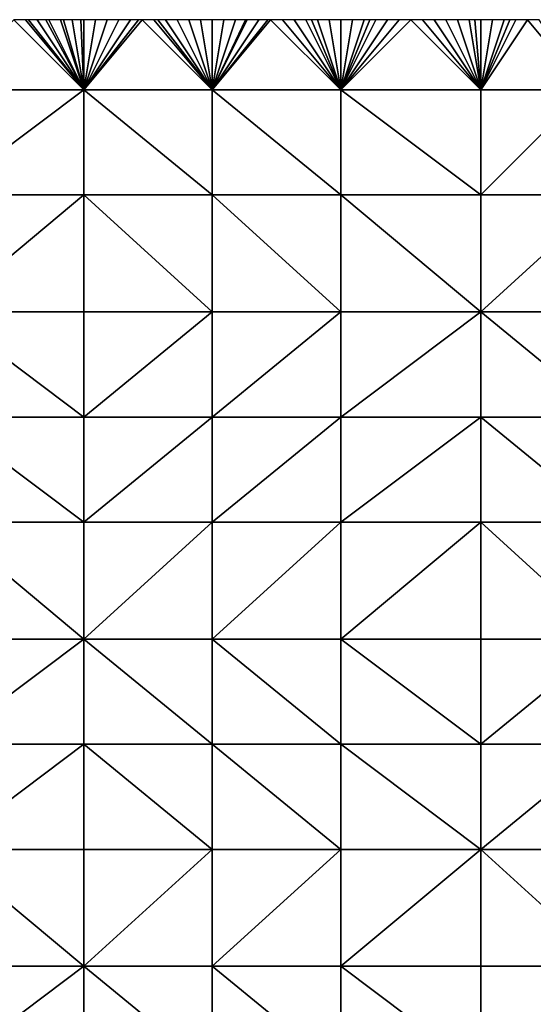
# Model space of a CAD drawing. Units: metres. Extents: x 74375 to 75000, y 347500 to 348000.
# Drawn here: x 74500 to 74544, y 347916 to 348000 of the extents above; entities that cross this region are included whole.
import ezdxf

# ---------------------------------------------------------------- set-up
doc = ezdxf.new("R2010")
doc.units = ezdxf.units.M
doc.layers.add('Terrain', color=15, linetype='Continuous')

msp = doc.modelspace()

# ---------------------------------------------------------------- linework, layer by layer
at = {"layer": 'Terrain'}
for points in [[(74494, 347994, 257.01), (74506, 347994, 257.01), (74500, 348000, 257.01), (74494, 347994, 257.01)], [(74506, 347994, 257.01), (74501, 348000, 257.01), (74500, 348000, 257.01), (74506, 347994, 257.01)], [(74506, 347994, 257.01), (74501.25, 348000, 257.01), (74501, 348000, 257.01), (74506, 347994, 257.01)], [(74506, 347994, 257.01), (74502, 348000, 257.01), (74501.25, 348000, 257.01), (74506, 347994, 257.01)], [(74506, 347994, 257.01), (74502.75, 348000, 257.01), (74502, 348000, 257.01), (74506, 347994, 257.01)], [(74506, 347994, 257.01), (74503, 348000, 257.01), (74502.75, 348000, 257.01), (74506, 347994, 257.01)], [(74506, 347994, 257.01), (74504, 348000, 257.01), (74503, 348000, 257.01), (74506, 347994, 257.01)], [(74506, 347994, 257.01), (74504.25, 348000, 257.01), (74504, 348000, 257.01), (74506, 347994, 257.01)], [(74506, 347994, 257.01), (74505, 348000, 257.01), (74504.25, 348000, 257.01), (74506, 347994, 257.01)], [(74506, 347994, 257.01), (74505.75, 348000, 257.01), (74505, 348000, 257.01), (74506, 347994, 257.01)], [(74506, 347994, 257.01), (74506, 348000, 257.01), (74505.75, 348000, 257.01), (74506, 347994, 257.01)], [(74517, 347994, 257.01), (74511, 348000, 257.01), (74506, 347994, 257.01), (74517, 347994, 257.01)], [(74511, 348000, 257.01), (74510.667, 348000, 257.01), (74506, 347994, 257.01), (74511, 348000, 257.01)], [(74510.667, 348000, 257.01), (74510, 348000, 257.01), (74506, 347994, 257.01), (74510.667, 348000, 257.01)], [(74510, 348000, 257.01), (74509, 348000, 257.01), (74506, 347994, 257.01), (74510, 348000, 257.01)], [(74509, 348000, 257.01), (74508, 348000, 257.01), (74506, 347994, 257.01), (74509, 348000, 257.01)], [(74508, 348000, 257.01), (74507, 348000, 257.01), (74506, 347994, 257.01), (74508, 348000, 257.01)], [(74507, 348000, 257.01), (74506, 348000, 257.01), (74506, 347994, 257.01), (74507, 348000, 257.01)], [(74517, 347994, 257.01), (74512, 348000, 257.01), (74511, 348000, 257.01), (74517, 347994, 257.01)], [(74517, 347994, 257.01), (74512.333, 348000, 257.01), (74512, 348000, 257.01), (74517, 347994, 257.01)], [(74517, 347994, 257.01), (74513, 348000, 257.01), (74512.333, 348000, 257.01), (74517, 347994, 257.01)], [(74517, 347994, 257.01), (74514, 348000, 257.01), (74513, 348000, 257.01), (74517, 347994, 257.01)], [(74517, 347994, 257.01), (74515, 348000, 257.01), (74514, 348000, 257.01), (74517, 347994, 257.01)], [(74517, 347994, 257.01), (74516, 348000, 257.01), (74515, 348000, 257.01), (74517, 347994, 257.01)], [(74517, 347994, 257.01), (74517, 348000, 257.01), (74516, 348000, 257.01), (74517, 347994, 257.01)], [(74528, 347994, 257.01), (74522, 348000, 257.01), (74517, 347994, 257.01), (74528, 347994, 257.01)], [(74522, 348000, 257.01), (74521.75, 348000, 257.01), (74517, 347994, 257.01), (74522, 348000, 257.01)], [(74521.75, 348000, 257.01), (74521, 348000, 257.01), (74517, 347994, 257.01), (74521.75, 348000, 257.01)], [(74521, 348000, 257.01), (74520, 348000, 257.01), (74517, 347994, 257.01), (74521, 348000, 257.01)], [(74520, 348000, 257.01), (74519.833, 348000, 257.01), (74517, 347994, 257.01), (74520, 348000, 257.01)], [(74519.833, 348000, 257.01), (74519, 348000, 257.01), (74517, 347994, 257.01), (74519.833, 348000, 257.01)], [(74519, 348000, 257.01), (74518, 348000, 257.01), (74517, 347994, 257.01), (74519, 348000, 257.01)], [(74518, 348000, 257.01), (74517, 348000, 257.01), (74517, 347994, 257.01), (74518, 348000, 257.01)], [(74528, 347994, 257.01), (74523, 348000, 257.01), (74522, 348000, 257.01), (74528, 347994, 257.01)], [(74528, 347994, 257.01), (74524, 348000, 257.01), (74523, 348000, 257.01), (74528, 347994, 257.01)], [(74528, 347994, 257.01), (74525, 348000, 257.01), (74524, 348000, 257.01), (74528, 347994, 257.01)], [(74528, 347994, 257.01), (74525.5, 348000, 257.01), (74525, 348000, 257.01), (74528, 347994, 257.01)], [(74528, 347994, 257.01), (74526, 348000, 257.01), (74525.5, 348000, 257.01), (74528, 347994, 257.01)], [(74528, 347994, 257.01), (74527, 348000, 257.01), (74526, 348000, 257.01), (74528, 347994, 257.01)], [(74528, 347994, 257.01), (74528, 348000, 257.01), (74527, 348000, 257.01), (74528, 347994, 257.01)], [(74540, 347994, 257.02), (74534, 348000, 257.01), (74528, 347994, 257.01), (74540, 347994, 257.02)], [(74534, 348000, 257.01), (74533, 348000, 257.01), (74528, 347994, 257.01), (74534, 348000, 257.01)], [(74533, 348000, 257.01), (74532, 348000, 257.01), (74528, 347994, 257.01), (74533, 348000, 257.01)], [(74532, 348000, 257.01), (74531, 348000, 257.01), (74528, 347994, 257.01), (74532, 348000, 257.01)], [(74531, 348000, 257.01), (74530.5, 348000, 257.01), (74528, 347994, 257.01), (74531, 348000, 257.01)], [(74530.5, 348000, 257.01), (74530, 348000, 257.01), (74528, 347994, 257.01), (74530.5, 348000, 257.01)], [(74530, 348000, 257.01), (74529, 348000, 257.01), (74528, 347994, 257.01), (74530, 348000, 257.01)], [(74529, 348000, 257.01), (74528, 348000, 257.01), (74528, 347994, 257.01), (74529, 348000, 257.01)], [(74540, 347994, 257.02), (74535, 348000, 257.01), (74534, 348000, 257.01), (74540, 347994, 257.02)], [(74540, 347994, 257.02), (74536, 348000, 257.01), (74535, 348000, 257.01), (74540, 347994, 257.02)], [(74540, 347994, 257.02), (74537, 348000, 257.01), (74536, 348000, 257.01), (74540, 347994, 257.02)], [(74540, 347994, 257.02), (74538, 348000, 257.02), (74537, 348000, 257.01), (74540, 347994, 257.02)], [(74540, 347994, 257.02), (74539, 348000, 257.02), (74538, 348000, 257.02), (74540, 347994, 257.02)], [(74540, 347994, 257.02), (74539.5, 348000, 257.02), (74539, 348000, 257.02), (74540, 347994, 257.02)], [(74540, 347994, 257.02), (74540, 348000, 257.02), (74539.5, 348000, 257.02), (74540, 347994, 257.02)], [(74540, 347994, 257.02), (74549, 347994, 257.08), (74544, 348000, 257.06), (74540, 347994, 257.02)], [(74540, 347994, 257.02), (74544, 348000, 257.06), (74543, 348000, 257.05), (74540, 347994, 257.02)], [(74540, 347994, 257.02), (74543, 348000, 257.05), (74542.5, 348000, 257.045), (74540, 347994, 257.02)], [(74540, 347994, 257.02), (74542.5, 348000, 257.045), (74542, 348000, 257.04), (74540, 347994, 257.02)], [(74540, 347994, 257.02), (74542, 348000, 257.04), (74541, 348000, 257.03), (74540, 347994, 257.02)], [(74540, 347994, 257.02), (74541, 348000, 257.03), (74540, 348000, 257.02), (74540, 347994, 257.02)], [(74549, 347994, 257.08), (74545, 348000, 257.07), (74544, 348000, 257.06), (74549, 347994, 257.08)], [(74494, 347994, 257.01), (74494, 347985, 257.01), (74506, 347994, 257.01), (74494, 347994, 257.01)], [(74506, 347994, 257.01), (74494, 347985, 257.01), (74506, 347985, 257.01), (74506, 347994, 257.01)], [(74517, 347985, 257.01), (74506, 347994, 257.01), (74506, 347985, 257.01), (74517, 347985, 257.01)], [(74517, 347994, 257.01), (74506, 347994, 257.01), (74517, 347985, 257.01), (74517, 347994, 257.01)], [(74517, 347994, 257.01), (74517, 347985, 257.01), (74528, 347985, 257.01), (74517, 347994, 257.01)], [(74528, 347994, 257.01), (74517, 347994, 257.01), (74528, 347985, 257.01), (74528, 347994, 257.01)], [(74528, 347994, 257.01), (74528, 347985, 257.01), (74540, 347985, 257.01), (74528, 347994, 257.01)], [(74540, 347994, 257.02), (74528, 347994, 257.01), (74540, 347985, 257.01), (74540, 347994, 257.02)], [(74540, 347994, 257.02), (74540, 347985, 257.01), (74549, 347994, 257.08), (74540, 347994, 257.02)], [(74549, 347994, 257.08), (74540, 347985, 257.01), (74551, 347985, 257.07), (74549, 347994, 257.08)], [(74494, 347985, 257.01), (74494, 347975, 257.01), (74506, 347985, 257.01), (74494, 347985, 257.01)], [(74506, 347985, 257.01), (74494, 347975, 257.01), (74506, 347975, 257.01), (74506, 347985, 257.01)], [(74517, 347975, 257.01), (74506, 347985, 257.01), (74506, 347975, 257.01), (74517, 347975, 257.01)], [(74517, 347985, 257.01), (74506, 347985, 257.01), (74517, 347975, 257.01), (74517, 347985, 257.01)], [(74517, 347985, 257.01), (74517, 347975, 257.01), (74528, 347975, 257.01), (74517, 347985, 257.01)], [(74528, 347985, 257.01), (74517, 347985, 257.01), (74528, 347975, 257.01), (74528, 347985, 257.01)], [(74540, 347975, 257.01), (74528, 347985, 257.01), (74528, 347975, 257.01), (74540, 347975, 257.01)], [(74540, 347985, 257.01), (74528, 347985, 257.01), (74540, 347975, 257.01), (74540, 347985, 257.01)], [(74540, 347985, 257.01), (74540, 347975, 257.01), (74551, 347985, 257.07), (74540, 347985, 257.01)], [(74551, 347985, 257.07), (74540, 347975, 257.01), (74551, 347975, 257.12), (74551, 347985, 257.07)], [(74494, 347966, 257.01), (74506, 347966, 257.01), (74494, 347975, 257.01), (74494, 347966, 257.01)], [(74506, 347966, 257.01), (74506, 347975, 257.01), (74494, 347975, 257.01), (74506, 347966, 257.01)], [(74517, 347966, 257.01), (74517, 347975, 257.01), (74506, 347966, 257.01), (74517, 347966, 257.01)], [(74517, 347975, 257.01), (74506, 347975, 257.01), (74506, 347966, 257.01), (74517, 347975, 257.01)], [(74517, 347966, 257.01), (74528, 347975, 257.01), (74517, 347975, 257.01), (74517, 347966, 257.01)], [(74528, 347966, 257.01), (74528, 347975, 257.01), (74517, 347966, 257.01), (74528, 347966, 257.01)], [(74528, 347966, 257.01), (74540, 347975, 257.01), (74528, 347975, 257.01), (74528, 347966, 257.01)], [(74540, 347966, 257.01), (74540, 347975, 257.01), (74528, 347966, 257.01), (74540, 347966, 257.01)], [(74540, 347966, 257.01), (74551, 347966, 257.05), (74540, 347975, 257.01), (74540, 347966, 257.01)], [(74551, 347966, 257.05), (74551, 347975, 257.12), (74540, 347975, 257.01), (74551, 347966, 257.05)], [(74494, 347957, 257.01), (74506, 347957, 257.01), (74494, 347966, 257.01), (74494, 347957, 257.01)], [(74506, 347957, 257.01), (74506, 347966, 257.01), (74494, 347966, 257.01), (74506, 347957, 257.01)], [(74517, 347957, 257.01), (74517, 347966, 257.01), (74506, 347957, 257.01), (74517, 347957, 257.01)], [(74517, 347966, 257.01), (74506, 347966, 257.01), (74506, 347957, 257.01), (74517, 347966, 257.01)], [(74517, 347957, 257.01), (74528, 347966, 257.01), (74517, 347966, 257.01), (74517, 347957, 257.01)], [(74528, 347957, 257.01), (74528, 347966, 257.01), (74517, 347957, 257.01), (74528, 347957, 257.01)], [(74540, 347957, 257), (74540, 347966, 257.01), (74528, 347957, 257.01), (74540, 347957, 257)], [(74540, 347966, 257.01), (74528, 347966, 257.01), (74528, 347957, 257.01), (74540, 347966, 257.01)], [(74540, 347957, 257), (74551, 347957, 257.06), (74540, 347966, 257.01), (74540, 347957, 257)], [(74551, 347957, 257.06), (74551, 347966, 257.05), (74540, 347966, 257.01), (74551, 347957, 257.06)], [(74494, 347947, 257.01), (74506, 347947, 257.01), (74494, 347957, 257.01), (74494, 347947, 257.01)], [(74506, 347947, 257.01), (74506, 347957, 257.01), (74494, 347957, 257.01), (74506, 347947, 257.01)], [(74517, 347947, 257.01), (74517, 347957, 257.01), (74506, 347947, 257.01), (74517, 347947, 257.01)], [(74517, 347957, 257.01), (74506, 347957, 257.01), (74506, 347947, 257.01), (74517, 347957, 257.01)], [(74517, 347947, 257.01), (74528, 347957, 257.01), (74517, 347957, 257.01), (74517, 347947, 257.01)], [(74528, 347947, 257.01), (74528, 347957, 257.01), (74517, 347947, 257.01), (74528, 347947, 257.01)], [(74528, 347947, 257.01), (74540, 347957, 257), (74528, 347957, 257.01), (74528, 347947, 257.01)], [(74540, 347947, 257.01), (74540, 347957, 257), (74528, 347947, 257.01), (74540, 347947, 257.01)], [(74540, 347947, 257.01), (74551, 347947, 257.02), (74540, 347957, 257), (74540, 347947, 257.01)], [(74551, 347947, 257.02), (74551, 347957, 257.06), (74540, 347957, 257), (74551, 347947, 257.02)], [(74494, 347947, 257.01), (74494, 347938, 257.01), (74506, 347947, 257.01), (74494, 347947, 257.01)], [(74506, 347947, 257.01), (74494, 347938, 257.01), (74506, 347938, 257.01), (74506, 347947, 257.01)], [(74517, 347938, 257.01), (74506, 347947, 257.01), (74506, 347938, 257.01), (74517, 347938, 257.01)], [(74517, 347947, 257.01), (74506, 347947, 257.01), (74517, 347938, 257.01), (74517, 347947, 257.01)], [(74517, 347947, 257.01), (74517, 347938, 257.01), (74528, 347938, 257.01), (74517, 347947, 257.01)], [(74528, 347947, 257.01), (74517, 347947, 257.01), (74528, 347938, 257.01), (74528, 347947, 257.01)], [(74540, 347938, 257.01), (74528, 347947, 257.01), (74528, 347938, 257.01), (74540, 347938, 257.01)], [(74540, 347947, 257.01), (74528, 347947, 257.01), (74540, 347938, 257.01), (74540, 347947, 257.01)], [(74540, 347947, 257.01), (74540, 347938, 257.01), (74551, 347947, 257.02), (74540, 347947, 257.01)], [(74551, 347947, 257.02), (74540, 347938, 257.01), (74551, 347938, 257.03), (74551, 347947, 257.02)], [(74494, 347938, 257.01), (74494, 347929, 257.02), (74506, 347938, 257.01), (74494, 347938, 257.01)], [(74506, 347938, 257.01), (74494, 347929, 257.02), (74506, 347929, 257.02), (74506, 347938, 257.01)], [(74517, 347929, 257.02), (74506, 347938, 257.01), (74506, 347929, 257.02), (74517, 347929, 257.02)], [(74517, 347938, 257.01), (74506, 347938, 257.01), (74517, 347929, 257.02), (74517, 347938, 257.01)], [(74517, 347938, 257.01), (74517, 347929, 257.02), (74528, 347929, 257.02), (74517, 347938, 257.01)], [(74528, 347938, 257.01), (74517, 347938, 257.01), (74528, 347929, 257.02), (74528, 347938, 257.01)], [(74528, 347938, 257.01), (74528, 347929, 257.02), (74540, 347929, 257.02), (74528, 347938, 257.01)], [(74540, 347938, 257.01), (74528, 347938, 257.01), (74540, 347929, 257.02), (74540, 347938, 257.01)], [(74540, 347938, 257.01), (74540, 347929, 257.02), (74551, 347938, 257.03), (74540, 347938, 257.01)], [(74551, 347938, 257.03), (74540, 347929, 257.02), (74551, 347929, 257.02), (74551, 347938, 257.03)], [(74494, 347919, 257.02), (74506, 347919, 257.02), (74494, 347929, 257.02), (74494, 347919, 257.02)], [(74506, 347919, 257.02), (74506, 347929, 257.02), (74494, 347929, 257.02), (74506, 347919, 257.02)], [(74517, 347919, 257.02), (74517, 347929, 257.02), (74506, 347919, 257.02), (74517, 347919, 257.02)], [(74517, 347929, 257.02), (74506, 347929, 257.02), (74506, 347919, 257.02), (74517, 347929, 257.02)], [(74517, 347919, 257.02), (74528, 347929, 257.02), (74517, 347929, 257.02), (74517, 347919, 257.02)], [(74528, 347919, 257.02), (74528, 347929, 257.02), (74517, 347919, 257.02), (74528, 347919, 257.02)], [(74540, 347919, 257.02), (74540, 347929, 257.02), (74528, 347919, 257.02), (74540, 347919, 257.02)], [(74540, 347929, 257.02), (74528, 347929, 257.02), (74528, 347919, 257.02), (74540, 347929, 257.02)], [(74540, 347919, 257.02), (74551, 347919, 257.02), (74540, 347929, 257.02), (74540, 347919, 257.02)], [(74551, 347919, 257.02), (74551, 347929, 257.02), (74540, 347929, 257.02), (74551, 347919, 257.02)], [(74494, 347919, 257.02), (74494, 347910, 257.02), (74506, 347919, 257.02), (74494, 347919, 257.02)], [(74506, 347919, 257.02), (74494, 347910, 257.02), (74506, 347910, 257.02), (74506, 347919, 257.02)], [(74517, 347910, 257.02), (74506, 347919, 257.02), (74506, 347910, 257.02), (74517, 347910, 257.02)], [(74517, 347919, 257.02), (74506, 347919, 257.02), (74517, 347910, 257.02), (74517, 347919, 257.02)], [(74517, 347919, 257.02), (74517, 347910, 257.02), (74528, 347910, 257.02), (74517, 347919, 257.02)], [(74528, 347919, 257.02), (74517, 347919, 257.02), (74528, 347910, 257.02), (74528, 347919, 257.02)], [(74528, 347919, 257.02), (74528, 347910, 257.02), (74540, 347910, 257.02), (74528, 347919, 257.02)], [(74540, 347919, 257.02), (74528, 347919, 257.02), (74540, 347910, 257.02), (74540, 347919, 257.02)], [(74540, 347919, 257.02), (74540, 347910, 257.02), (74551, 347919, 257.02), (74540, 347919, 257.02)], [(74551, 347919, 257.02), (74540, 347910, 257.02), (74551, 347910, 257.02), (74551, 347919, 257.02)]]:
    msp.add_3dface(points, dxfattribs=at)

doc.saveas('drawing.dxf')
